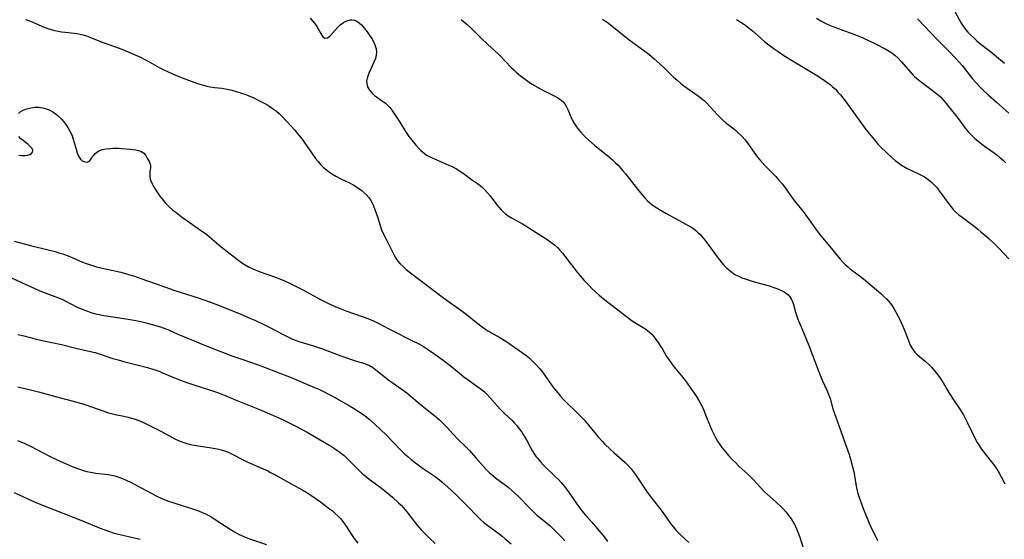
# Model space of a CAD drawing. Units: inches. Extents: x 2097366 to 2102559, y 207389 to 212850.
# Drawn here: x 2097799 to 2097981, y 208673 to 208769 of the extents above; entities that cross this region are included whole.
import ezdxf

# ---------------------------------------------------------------- set-up
doc = ezdxf.new("R2010")
doc.units = ezdxf.units.IN
doc.header["$MEASUREMENT"] = 0
doc.layers.add('c_31_T13S_R20E', color=191, linetype='Continuous')

msp = doc.modelspace()

# ---------------------------------------------------------------- linework, layer by layer
at = {"layer": 'c_31_T13S_R20E'}
for points in [[(2097971.62, 208770.73, 1024), (2097972.48, 208769.12, 1024), (2097972.79, 208768.57, 1024), (2097973.2, 208767.93, 1024), (2097973.65, 208767.32, 1024), (2097974.03, 208766.88, 1024), (2097974.43, 208766.46, 1024), (2097975.1, 208765.82, 1024), (2097975.68, 208765.3, 1024), (2097976.19, 208764.87, 1024), (2097978.16, 208763.34, 1024), (2097980.03, 208761.79, 1024), (2097980.79, 208761.18, 1024)], [(2097800.45, 208769.25, 1038), (2097801.34, 208768.9, 1038), (2097803.89, 208767.81, 1038), (2097804.57, 208767.55, 1038), (2097805.15, 208767.36, 1038), (2097805.79, 208767.19, 1038), (2097806.44, 208767.05, 1038), (2097807.09, 208766.95, 1038), (2097807.73, 208766.87, 1038), (2097809.42, 208766.71, 1038), (2097810.29, 208766.58, 1038), (2097811.09, 208766.38, 1038), (2097811.69, 208766.19, 1038), (2097812.28, 208765.97, 1038), (2097814.28, 208765.16, 1038), (2097818.2, 208763.73, 1038), (2097819.35, 208763.27, 1038), (2097820.36, 208762.84, 1038), (2097821.61, 208762.27, 1038), (2097822.28, 208761.93, 1038), (2097822.91, 208761.6, 1038), (2097825.08, 208760.39, 1038), (2097825.95, 208759.94, 1038), (2097826.7, 208759.58, 1038), (2097827.96, 208759.02, 1038), (2097829.62, 208758.36, 1038), (2097830.66, 208757.96, 1038), (2097832.15, 208757.44, 1038), (2097832.99, 208757.18, 1038), (2097833.84, 208756.96, 1038), (2097834.48, 208756.83, 1038), (2097835.27, 208756.71, 1038), (2097836.59, 208756.56, 1038), (2097837.61, 208756.4, 1038), (2097838.48, 208756.2, 1038), (2097839.89, 208755.79, 1038), (2097841, 208755.4, 1038), (2097841.56, 208755.18, 1038), (2097842.39, 208754.82, 1038), (2097843.42, 208754.32, 1038), (2097844.26, 208753.88, 1038), (2097844.87, 208753.54, 1038), (2097845.46, 208753.18, 1038), (2097846.13, 208752.72, 1038), (2097846.65, 208752.31, 1038), (2097847.14, 208751.88, 1038), (2097847.54, 208751.51, 1038), (2097848.64, 208750.38, 1038), (2097850.06, 208748.82, 1038), (2097850.76, 208747.99, 1038), (2097851.38, 208747.18, 1038), (2097851.9, 208746.46, 1038), (2097853.33, 208744.38, 1038), (2097853.88, 208743.61, 1038), (2097854.33, 208743.05, 1038), (2097854.79, 208742.5, 1038), (2097855.25, 208742.02, 1038), (2097855.92, 208741.44, 1038), (2097856.43, 208741.06, 1038), (2097856.97, 208740.72, 1038), (2097857.75, 208740.28, 1038), (2097858.54, 208739.87, 1038), (2097860.15, 208739.1, 1038), (2097860.78, 208738.78, 1038), (2097861.13, 208738.58, 1038), (2097861.8, 208738.15, 1038), (2097862.43, 208737.66, 1038), (2097862.65, 208737.47, 1038), (2097863.21, 208736.95, 1038), (2097863.7, 208736.39, 1038), (2097864.05, 208735.87, 1038), (2097864.28, 208735.44, 1038), (2097864.54, 208734.87, 1038), (2097865.26, 208732.88, 1038), (2097865.75, 208731.25, 1038), (2097866.03, 208730.46, 1038), (2097866.33, 208729.79, 1038), (2097867.03, 208728.47, 1038), (2097868.28, 208725.88, 1038), (2097868.65, 208725.24, 1038), (2097869.03, 208724.69, 1038), (2097869.48, 208724.16, 1038), (2097869.99, 208723.67, 1038), (2097870.58, 208723.16, 1038), (2097871.11, 208722.74, 1038), (2097877.69, 208717.74, 1038), (2097880.9, 208715.46, 1038), (2097881.92, 208714.67, 1038), (2097883.53, 208713.35, 1038), (2097884.53, 208712.58, 1038), (2097885.22, 208712.1, 1038), (2097885.61, 208711.86, 1038), (2097887.81, 208710.6, 1038), (2097889.1, 208709.79, 1038), (2097891.39, 208708.23, 1038), (2097892.01, 208707.78, 1038), (2097892.62, 208707.32, 1038), (2097893.14, 208706.89, 1038), (2097893.64, 208706.44, 1038), (2097894.16, 208705.93, 1038), (2097894.65, 208705.42, 1038), (2097895.1, 208704.91, 1038), (2097895.52, 208704.38, 1038), (2097895.97, 208703.77, 1038), (2097897.27, 208701.92, 1038), (2097897.7, 208701.33, 1038), (2097898.47, 208700.39, 1038), (2097898.98, 208699.82, 1038), (2097899.5, 208699.25, 1038), (2097900, 208698.75, 1038), (2097902.1, 208696.68, 1038), (2097903.32, 208695.4, 1038), (2097903.93, 208694.71, 1038), (2097904.46, 208694.09, 1038), (2097905.87, 208692.37, 1038), (2097906.7, 208691.41, 1038), (2097907.1, 208690.99, 1038), (2097908.18, 208689.95, 1038), (2097908.86, 208689.32, 1038), (2097910.88, 208687.57, 1038), (2097911.37, 208687.09, 1038), (2097912, 208686.39, 1038), (2097912.37, 208685.92, 1038), (2097912.72, 208685.43, 1038), (2097914.84, 208682.29, 1038), (2097915.67, 208681.13, 1038), (2097917.69, 208678.54, 1038), (2097919.25, 208676.31, 1038), (2097919.77, 208675.65, 1038), (2097920.32, 208675, 1038), (2097920.97, 208674.33, 1038), (2097921.92, 208673.44, 1038), (2097922.64, 208672.84, 1038)], [(2097852.86, 208769.47, 1036), (2097853.26, 208769.06, 1036), (2097853.61, 208768.63, 1036), (2097853.86, 208768.29, 1036), (2097854.09, 208767.94, 1036), (2097854.84, 208766.63, 1036), (2097855, 208766.36, 1036), (2097855.24, 208766.04, 1036), (2097855.61, 208765.76, 1036), (2097856.1, 208765.82, 1036), (2097856.49, 208766.14, 1036), (2097858, 208767.82, 1036), (2097858.49, 208768.28, 1036), (2097858.79, 208768.52, 1036), (2097859.04, 208768.69, 1036), (2097859.63, 208768.99, 1036), (2097860.23, 208769.16, 1036), (2097860.64, 208769.19, 1036), (2097861.03, 208769.13, 1036), (2097861.35, 208769, 1036), (2097861.66, 208768.82, 1036), (2097861.99, 208768.57, 1036), (2097862.31, 208768.25, 1036), (2097862.62, 208767.9, 1036), (2097863.35, 208766.95, 1036), (2097864, 208766.02, 1036), (2097864.21, 208765.71, 1036), (2097864.58, 208765.06, 1036), (2097864.86, 208764.38, 1036), (2097865.01, 208763.82, 1036), (2097865.07, 208763.25, 1036), (2097865.03, 208762.66, 1036), (2097864.9, 208762.06, 1036), (2097864.63, 208761.34, 1036), (2097863.73, 208759.45, 1036), (2097863.48, 208758.8, 1036), (2097863.36, 208758.36, 1036), (2097863.28, 208757.89, 1036), (2097863.29, 208757.43, 1036), (2097863.46, 208756.8, 1036), (2097863.8, 208756.21, 1036), (2097864.23, 208755.7, 1036), (2097864.74, 208755.24, 1036), (2097865.1, 208754.96, 1036), (2097866.03, 208754.32, 1036), (2097866.5, 208753.98, 1036), (2097866.75, 208753.78, 1036), (2097867.14, 208753.42, 1036), (2097867.54, 208752.98, 1036), (2097867.9, 208752.53, 1036), (2097868.53, 208751.62, 1036), (2097869.4, 208750.29, 1036), (2097870.45, 208748.56, 1036), (2097871.06, 208747.67, 1036), (2097871.84, 208746.67, 1036), (2097872.36, 208746.04, 1036), (2097872.91, 208745.45, 1036), (2097873.22, 208745.14, 1036), (2097873.57, 208744.81, 1036), (2097873.94, 208744.52, 1036), (2097874.44, 208744.18, 1036), (2097874.96, 208743.89, 1036), (2097875.34, 208743.7, 1036), (2097875.89, 208743.46, 1036), (2097878.02, 208742.57, 1036), (2097879.15, 208742.05, 1036), (2097879.69, 208741.75, 1036), (2097880.39, 208741.32, 1036), (2097881.06, 208740.87, 1036), (2097882.59, 208739.76, 1036), (2097883.68, 208739, 1036), (2097884.17, 208738.64, 1036), (2097884.64, 208738.25, 1036), (2097884.99, 208737.91, 1036), (2097885.51, 208737.33, 1036), (2097886.01, 208736.71, 1036), (2097887.26, 208735.07, 1036), (2097887.68, 208734.55, 1036), (2097888.03, 208734.17, 1036), (2097888.39, 208733.81, 1036), (2097888.92, 208733.36, 1036), (2097889.35, 208733.05, 1036), (2097889.96, 208732.67, 1036), (2097891.98, 208731.55, 1036), (2097892.58, 208731.2, 1036), (2097893.36, 208730.72, 1036), (2097896.15, 208728.94, 1036), (2097897.2, 208728.21, 1036), (2097897.9, 208727.66, 1036), (2097898.41, 208727.21, 1036), (2097898.89, 208726.73, 1036), (2097899.37, 208726.17, 1036), (2097899.79, 208725.63, 1036), (2097900.77, 208724.29, 1036), (2097901.42, 208723.43, 1036), (2097902, 208722.7, 1036), (2097902.6, 208721.98, 1036), (2097903.37, 208721.11, 1036), (2097904.19, 208720.24, 1036), (2097904.83, 208719.6, 1036), (2097905.46, 208719, 1036), (2097906.11, 208718.42, 1036), (2097907.15, 208717.57, 1036), (2097909.32, 208715.92, 1036), (2097911.38, 208714.31, 1036), (2097912.03, 208713.82, 1036), (2097912.69, 208713.37, 1036), (2097914.5, 208712.29, 1036), (2097914.95, 208711.98, 1036), (2097915.46, 208711.54, 1036), (2097915.79, 208711.2, 1036), (2097916.1, 208710.84, 1036), (2097916.57, 208710.24, 1036), (2097916.97, 208709.68, 1036), (2097917.36, 208709.1, 1036), (2097917.69, 208708.56, 1036), (2097918.47, 208707.24, 1036), (2097918.98, 208706.43, 1036), (2097919.36, 208705.91, 1036), (2097919.76, 208705.39, 1036), (2097921.28, 208703.55, 1036), (2097922, 208702.62, 1036), (2097923.33, 208700.77, 1036), (2097924.06, 208699.71, 1036), (2097924.41, 208699.14, 1036), (2097924.73, 208698.55, 1036), (2097925.25, 208697.5, 1036), (2097925.71, 208696.38, 1036), (2097926.53, 208694.26, 1036), (2097926.86, 208693.52, 1036), (2097927.15, 208692.9, 1036), (2097927.46, 208692.29, 1036), (2097927.91, 208691.51, 1036), (2097928.34, 208690.87, 1036), (2097928.72, 208690.35, 1036), (2097929.12, 208689.84, 1036), (2097929.96, 208688.84, 1036), (2097930.56, 208688.19, 1036), (2097931.2, 208687.54, 1036), (2097931.86, 208686.91, 1036), (2097933.57, 208685.34, 1036), (2097934.02, 208684.89, 1036), (2097934.52, 208684.36, 1036), (2097935.74, 208683, 1036), (2097936.51, 208682.23, 1036), (2097938.74, 208680.25, 1036), (2097939.66, 208679.38, 1036), (2097940.08, 208678.94, 1036), (2097940.56, 208678.39, 1036), (2097941.01, 208677.82, 1036), (2097941.49, 208677.16, 1036), (2097941.92, 208676.47, 1036), (2097942.11, 208676.12, 1036), (2097942.34, 208675.64, 1036), (2097942.6, 208675.03, 1036), (2097943.05, 208673.79, 1036), (2097943.99, 208670.86, 1036)], [(2097880.68, 208769.2, 1034), (2097881.8, 208768.28, 1034), (2097882.79, 208767.39, 1034), (2097884.33, 208765.86, 1034), (2097885.58, 208764.65, 1034), (2097887.43, 208762.95, 1034), (2097887.82, 208762.58, 1034), (2097889.93, 208760.38, 1034), (2097890.38, 208759.95, 1034), (2097890.83, 208759.53, 1034), (2097891.61, 208758.86, 1034), (2097892.45, 208758.21, 1034), (2097892.97, 208757.83, 1034), (2097893.49, 208757.47, 1034), (2097894.18, 208757.04, 1034), (2097894.6, 208756.8, 1034), (2097895.59, 208756.27, 1034), (2097898.07, 208755.04, 1034), (2097898.47, 208754.8, 1034), (2097898.85, 208754.56, 1034), (2097899.41, 208754.09, 1034), (2097899.77, 208753.67, 1034), (2097900.01, 208753.28, 1034), (2097900.31, 208752.65, 1034), (2097900.87, 208751.26, 1034), (2097901.06, 208750.87, 1034), (2097901.46, 208750.16, 1034), (2097901.93, 208749.46, 1034), (2097902.3, 208748.96, 1034), (2097902.71, 208748.47, 1034), (2097903.21, 208747.93, 1034), (2097903.66, 208747.49, 1034), (2097904.21, 208746.99, 1034), (2097905.28, 208746.08, 1034), (2097908.05, 208743.81, 1034), (2097908.59, 208743.33, 1034), (2097909.12, 208742.83, 1034), (2097909.59, 208742.35, 1034), (2097910.48, 208741.36, 1034), (2097910.98, 208740.75, 1034), (2097913.18, 208737.93, 1034), (2097914.01, 208736.91, 1034), (2097914.43, 208736.43, 1034), (2097915.02, 208735.82, 1034), (2097915.41, 208735.47, 1034), (2097915.81, 208735.14, 1034), (2097916.25, 208734.82, 1034), (2097916.71, 208734.51, 1034), (2097917.25, 208734.18, 1034), (2097918.4, 208733.52, 1034), (2097921.96, 208731.59, 1034), (2097922.52, 208731.27, 1034), (2097922.99, 208730.98, 1034), (2097923.46, 208730.67, 1034), (2097923.9, 208730.33, 1034), (2097924.31, 208729.98, 1034), (2097924.62, 208729.68, 1034), (2097925.04, 208729.21, 1034), (2097925.45, 208728.72, 1034), (2097926.2, 208727.74, 1034), (2097927.85, 208725.45, 1034), (2097928.7, 208724.37, 1034), (2097929.15, 208723.87, 1034), (2097929.62, 208723.39, 1034), (2097930.21, 208722.87, 1034), (2097930.86, 208722.41, 1034), (2097931.23, 208722.18, 1034), (2097931.81, 208721.89, 1034), (2097932.41, 208721.63, 1034), (2097933.02, 208721.4, 1034), (2097933.76, 208721.15, 1034), (2097934.47, 208720.94, 1034), (2097937.4, 208720.13, 1034), (2097938.12, 208719.9, 1034), (2097938.65, 208719.72, 1034), (2097939.17, 208719.52, 1034), (2097939.71, 208719.28, 1034), (2097940.21, 208719.01, 1034), (2097940.84, 208718.54, 1034), (2097941.29, 208718.05, 1034), (2097941.5, 208717.71, 1034), (2097941.67, 208717.35, 1034), (2097941.89, 208716.68, 1034), (2097942.27, 208715.26, 1034), (2097942.46, 208714.71, 1034), (2097942.71, 208714.01, 1034), (2097943.41, 208712.24, 1034), (2097944.7, 208709.14, 1034), (2097946.56, 208704.26, 1034), (2097947.19, 208702.76, 1034), (2097948.06, 208700.89, 1034), (2097948.43, 208699.99, 1034), (2097948.64, 208699.35, 1034), (2097949.16, 208697.44, 1034), (2097949.38, 208696.77, 1034), (2097950.62, 208693.35, 1034), (2097951.68, 208690.4, 1034), (2097952.14, 208689.02, 1034), (2097952.41, 208688.16, 1034), (2097952.8, 208686.76, 1034), (2097953.02, 208685.83, 1034), (2097953.15, 208685.17, 1034), (2097953.23, 208684.68, 1034), (2097953.49, 208682.89, 1034), (2097953.61, 208682.32, 1034), (2097953.75, 208681.82, 1034), (2097953.91, 208681.32, 1034), (2097954.16, 208680.63, 1034), (2097954.75, 208679.08, 1034), (2097955.71, 208676.71, 1034), (2097956.17, 208675.63, 1034), (2097956.44, 208675.06, 1034), (2097957.36, 208673.21, 1034)], [(2097906.75, 208769.32, 1032), (2097907.8, 208768.53, 1032), (2097911.66, 208765.47, 1032), (2097914.53, 208763.37, 1032), (2097915.25, 208762.81, 1032), (2097916.27, 208761.96, 1032), (2097917.27, 208761.07, 1032), (2097918.27, 208760.13, 1032), (2097919.83, 208758.6, 1032), (2097920.45, 208758.04, 1032), (2097921.09, 208757.49, 1032), (2097921.68, 208757.03, 1032), (2097922.31, 208756.58, 1032), (2097924.16, 208755.31, 1032), (2097924.98, 208754.66, 1032), (2097925.42, 208754.27, 1032), (2097925.85, 208753.86, 1032), (2097927.92, 208751.66, 1032), (2097928.78, 208750.81, 1032), (2097929.39, 208750.26, 1032), (2097931.13, 208748.86, 1032), (2097931.79, 208748.3, 1032), (2097932.4, 208747.7, 1032), (2097932.97, 208747.05, 1032), (2097933.48, 208746.38, 1032), (2097934.65, 208744.68, 1032), (2097935.25, 208743.88, 1032), (2097935.71, 208743.33, 1032), (2097936.61, 208742.34, 1032), (2097938.62, 208740.28, 1032), (2097939.15, 208739.7, 1032), (2097939.8, 208738.92, 1032), (2097940.22, 208738.37, 1032), (2097941.66, 208736.34, 1032), (2097942.07, 208735.79, 1032), (2097943.84, 208733.57, 1032), (2097944.28, 208732.99, 1032), (2097944.65, 208732.47, 1032), (2097945.93, 208730.65, 1032), (2097946.68, 208729.64, 1032), (2097947.23, 208728.96, 1032), (2097948.58, 208727.36, 1032), (2097949.93, 208725.72, 1032), (2097950.48, 208725.06, 1032), (2097951.02, 208724.47, 1032), (2097951.34, 208724.14, 1032), (2097951.82, 208723.69, 1032), (2097952.4, 208723.21, 1032), (2097954.22, 208721.88, 1032), (2097954.78, 208721.44, 1032), (2097957.98, 208718.7, 1032), (2097958.51, 208718.23, 1032), (2097959.02, 208717.73, 1032), (2097959.47, 208717.23, 1032), (2097959.77, 208716.85, 1032), (2097960.05, 208716.47, 1032), (2097960.38, 208715.96, 1032), (2097960.69, 208715.43, 1032), (2097961.2, 208714.5, 1032), (2097961.49, 208713.92, 1032), (2097962, 208712.81, 1032), (2097962.3, 208712.1, 1032), (2097963.06, 208710.04, 1032), (2097963.27, 208709.51, 1032), (2097963.42, 208709.18, 1032), (2097963.8, 208708.49, 1032), (2097964.24, 208707.88, 1032), (2097964.59, 208707.51, 1032), (2097965.08, 208707.09, 1032), (2097966.18, 208706.24, 1032), (2097966.82, 208705.66, 1032), (2097967.34, 208705.12, 1032), (2097967.84, 208704.53, 1032), (2097968.25, 208704.02, 1032), (2097968.65, 208703.49, 1032), (2097969.02, 208702.94, 1032), (2097969.45, 208702.25, 1032), (2097970.57, 208700.34, 1032), (2097971.38, 208699.1, 1032), (2097972.54, 208697.4, 1032), (2097972.85, 208696.92, 1032), (2097973.2, 208696.33, 1032), (2097973.53, 208695.73, 1032), (2097973.97, 208694.85, 1032), (2097975.44, 208691.79, 1032), (2097975.73, 208691.24, 1032), (2097975.95, 208690.89, 1032), (2097976.41, 208690.22, 1032), (2097976.9, 208689.56, 1032), (2097978.78, 208687.16, 1032), (2097979.38, 208686.32, 1032), (2097979.81, 208685.61, 1032), (2097980.17, 208684.95, 1032), (2097980.81, 208683.65, 1032)], [(2097931.42, 208769.23, 1030), (2097932.7, 208768.41, 1030), (2097933.13, 208768.11, 1030), (2097933.76, 208767.63, 1030), (2097934.37, 208767.12, 1030), (2097935.96, 208765.71, 1030), (2097936.63, 208765.14, 1030), (2097937.61, 208764.37, 1030), (2097938.35, 208763.83, 1030), (2097939.1, 208763.3, 1030), (2097940.14, 208762.61, 1030), (2097941.83, 208761.54, 1030), (2097946.12, 208758.96, 1030), (2097946.8, 208758.54, 1030), (2097947.63, 208757.99, 1030), (2097948.24, 208757.55, 1030), (2097948.57, 208757.28, 1030), (2097949.11, 208756.83, 1030), (2097949.61, 208756.36, 1030), (2097950.09, 208755.86, 1030), (2097950.54, 208755.34, 1030), (2097950.97, 208754.81, 1030), (2097951.62, 208753.96, 1030), (2097955.24, 208748.98, 1030), (2097956.18, 208747.76, 1030), (2097957.04, 208746.74, 1030), (2097957.52, 208746.21, 1030), (2097957.98, 208745.72, 1030), (2097959.01, 208744.69, 1030), (2097960.05, 208743.72, 1030), (2097960.65, 208743.21, 1030), (2097961.04, 208742.91, 1030), (2097961.63, 208742.5, 1030), (2097962.22, 208742.13, 1030), (2097962.83, 208741.79, 1030), (2097963.51, 208741.44, 1030), (2097965.06, 208740.72, 1030), (2097965.55, 208740.47, 1030), (2097966.02, 208740.2, 1030), (2097966.49, 208739.89, 1030), (2097966.94, 208739.55, 1030), (2097967.36, 208739.19, 1030), (2097967.76, 208738.8, 1030), (2097968.34, 208738.17, 1030), (2097968.75, 208737.66, 1030), (2097970.61, 208735.09, 1030), (2097970.92, 208734.7, 1030), (2097971.32, 208734.22, 1030), (2097971.75, 208733.78, 1030), (2097972.43, 208733.17, 1030), (2097972.7, 208732.96, 1030), (2097975.2, 208731.13, 1030), (2097975.88, 208730.57, 1030), (2097976.42, 208730.11, 1030), (2097977.87, 208728.84, 1030), (2097979.02, 208727.76, 1030), (2097979.72, 208727.05, 1030), (2097981.58, 208725.08, 1030)], [(2097946.14, 208769.45, 1028), (2097946.91, 208768.99, 1028), (2097947.71, 208768.57, 1028), (2097948.51, 208768.2, 1028), (2097949.17, 208767.93, 1028), (2097950.1, 208767.57, 1028), (2097952.85, 208766.58, 1028), (2097954.13, 208766.07, 1028), (2097955.47, 208765.49, 1028), (2097956.89, 208764.82, 1028), (2097958.89, 208763.78, 1028), (2097959.53, 208763.4, 1028), (2097960.04, 208763.07, 1028), (2097960.58, 208762.65, 1028), (2097961.19, 208762.1, 1028), (2097961.75, 208761.51, 1028), (2097963.49, 208759.47, 1028), (2097963.87, 208759.05, 1028), (2097964.21, 208758.71, 1028), (2097964.56, 208758.39, 1028), (2097965.22, 208757.84, 1028), (2097967.45, 208756.21, 1028), (2097968.05, 208755.74, 1028), (2097968.54, 208755.32, 1028), (2097969.01, 208754.88, 1028), (2097969.78, 208754.03, 1028), (2097971.51, 208751.93, 1028), (2097972.24, 208750.99, 1028), (2097973.55, 208749.22, 1028), (2097974.15, 208748.47, 1028), (2097974.53, 208748.06, 1028), (2097974.92, 208747.66, 1028), (2097975.32, 208747.29, 1028), (2097976.14, 208746.61, 1028), (2097977.1, 208745.89, 1028), (2097978.69, 208744.75, 1028), (2097979.34, 208744.25, 1028), (2097979.97, 208743.74, 1028), (2097980.5, 208743.27, 1028), (2097981.01, 208742.78, 1028)], [(2097964.72, 208769.34, 1026), (2097965.18, 208768.91, 1026), (2097965.69, 208768.38, 1026), (2097967.54, 208766.38, 1026), (2097968.05, 208765.86, 1026), (2097970.45, 208763.48, 1026), (2097971.88, 208761.97, 1026), (2097972.94, 208760.75, 1026), (2097974.9, 208758.28, 1026), (2097975.53, 208757.53, 1026), (2097976.16, 208756.85, 1026), (2097976.65, 208756.37, 1026), (2097977.75, 208755.37, 1026), (2097979.32, 208754.01, 1026), (2097981.58, 208751.97, 1026)], [(2097799.13, 208751.93, 1040), (2097799.49, 208752.23, 1040), (2097799.9, 208752.47, 1040), (2097800.46, 208752.71, 1040), (2097800.94, 208752.85, 1040), (2097801.45, 208752.96, 1040), (2097802.21, 208753.04, 1040), (2097802.91, 208753.04, 1040), (2097803.61, 208752.96, 1040), (2097804.07, 208752.85, 1040), (2097804.8, 208752.57, 1040), (2097805.51, 208752.18, 1040), (2097806.17, 208751.71, 1040), (2097806.78, 208751.16, 1040), (2097807.16, 208750.77, 1040), (2097807.74, 208750.06, 1040), (2097808.26, 208749.29, 1040), (2097808.63, 208748.63, 1040), (2097808.95, 208747.96, 1040), (2097809.23, 208747.18, 1040), (2097809.42, 208746.55, 1040), (2097809.75, 208745.34, 1040), (2097809.97, 208744.62, 1040), (2097810.21, 208744.06, 1040), (2097810.57, 208743.48, 1040), (2097810.89, 208743.18, 1040), (2097811.39, 208742.97, 1040), (2097811.81, 208742.95, 1040), (2097812.24, 208743.14, 1040), (2097812.57, 208743.53, 1040), (2097812.81, 208743.95, 1040), (2097813.01, 208744.24, 1040), (2097813.27, 208744.52, 1040), (2097813.76, 208744.88, 1040), (2097814.14, 208745.07, 1040), (2097814.64, 208745.24, 1040), (2097815.28, 208745.38, 1040), (2097815.95, 208745.47, 1040), (2097816.52, 208745.5, 1040), (2097817.61, 208745.49, 1040), (2097818.23, 208745.46, 1040), (2097819.66, 208745.35, 1040), (2097820.23, 208745.29, 1040), (2097820.78, 208745.21, 1040), (2097821.29, 208745.09, 1040), (2097821.67, 208744.94, 1040), (2097822, 208744.75, 1040), (2097822.22, 208744.57, 1040), (2097822.62, 208744.13, 1040), (2097822.88, 208743.69, 1040), (2097823.26, 208742.9, 1040), (2097823.39, 208742.57, 1040), (2097823.46, 208742.24, 1040), (2097823.46, 208741.91, 1040), (2097823.36, 208741.17, 1040), (2097823.33, 208740.76, 1040), (2097823.34, 208740.31, 1040), (2097823.41, 208739.86, 1040), (2097823.52, 208739.48, 1040), (2097823.76, 208738.93, 1040), (2097824.04, 208738.44, 1040), (2097824.36, 208737.93, 1040), (2097825.18, 208736.69, 1040), (2097825.78, 208735.9, 1040), (2097826.32, 208735.3, 1040), (2097826.9, 208734.72, 1040), (2097827.54, 208734.16, 1040), (2097828.2, 208733.62, 1040), (2097829.11, 208732.94, 1040), (2097832.7, 208730.42, 1040), (2097833.84, 208729.59, 1040), (2097834.79, 208728.8, 1040), (2097836.5, 208727.31, 1040), (2097837.05, 208726.86, 1040), (2097839.47, 208724.96, 1040), (2097840.21, 208724.42, 1040), (2097840.77, 208724.05, 1040), (2097841.52, 208723.62, 1040), (2097842.32, 208723.24, 1040), (2097843.47, 208722.79, 1040), (2097846.29, 208721.81, 1040), (2097847.57, 208721.29, 1040), (2097848.96, 208720.66, 1040), (2097850.55, 208719.88, 1040), (2097851.66, 208719.31, 1040), (2097854.79, 208717.62, 1040), (2097856.12, 208716.96, 1040), (2097857.47, 208716.33, 1040), (2097858.53, 208715.87, 1040), (2097859.44, 208715.52, 1040), (2097862.65, 208714.43, 1040), (2097863.5, 208714.12, 1040), (2097864.25, 208713.82, 1040), (2097864.9, 208713.52, 1040), (2097865.54, 208713.2, 1040), (2097867.36, 208712.2, 1040), (2097868.2, 208711.77, 1040), (2097871.38, 208710.19, 1040), (2097872.88, 208709.42, 1040), (2097873.76, 208708.92, 1040), (2097874.51, 208708.45, 1040), (2097875.86, 208707.53, 1040), (2097877.36, 208706.43, 1040), (2097878.68, 208705.42, 1040), (2097880.3, 208704.08, 1040), (2097881.19, 208703.37, 1040), (2097881.95, 208702.8, 1040), (2097883.75, 208701.53, 1040), (2097884.43, 208701.02, 1040), (2097884.97, 208700.57, 1040), (2097885.42, 208700.14, 1040), (2097885.98, 208699.55, 1040), (2097887.38, 208697.96, 1040), (2097887.89, 208697.4, 1040), (2097888.67, 208696.62, 1040), (2097890.06, 208695.29, 1040), (2097890.53, 208694.82, 1040), (2097890.98, 208694.32, 1040), (2097891.21, 208694.04, 1040), (2097891.86, 208693.16, 1040), (2097892.14, 208692.72, 1040), (2097892.71, 208691.72, 1040), (2097893.52, 208690.21, 1040), (2097893.83, 208689.67, 1040), (2097894.15, 208689.15, 1040), (2097894.52, 208688.6, 1040), (2097894.72, 208688.34, 1040), (2097895.35, 208687.6, 1040), (2097895.84, 208687.09, 1040), (2097898.08, 208684.95, 1040), (2097898.6, 208684.43, 1040), (2097899.09, 208683.89, 1040), (2097899.71, 208683.15, 1040), (2097900.29, 208682.38, 1040), (2097901.15, 208681.18, 1040), (2097902.38, 208679.39, 1040), (2097902.94, 208678.64, 1040), (2097903.6, 208677.86, 1040), (2097904.74, 208676.58, 1040), (2097907.07, 208673.8, 1040), (2097907.67, 208673.03, 1040)], [(2097799.19, 208744.21, 1040), (2097799.76, 208744.16, 1040), (2097800.4, 208744.17, 1040), (2097800.88, 208744.23, 1040), (2097801.24, 208744.35, 1040), (2097801.53, 208744.52, 1040), (2097801.73, 208744.79, 1040), (2097801.77, 208745.09, 1040), (2097801.65, 208745.43, 1040), (2097801.39, 208745.77, 1040), (2097800.93, 208746.21, 1040), (2097800.04, 208746.9, 1040), (2097799.6, 208747.26, 1040), (2097799.21, 208747.66, 1040)], [(2097798.38, 208728.38, 1042), (2097801.37, 208727.55, 1042), (2097804.62, 208726.78, 1042), (2097805.93, 208726.43, 1042), (2097806.58, 208726.24, 1042), (2097807.3, 208726, 1042), (2097808.6, 208725.53, 1042), (2097810.96, 208724.51, 1042), (2097811.59, 208724.26, 1042), (2097812.24, 208724.04, 1042), (2097813.5, 208723.66, 1042), (2097814.35, 208723.44, 1042), (2097818, 208722.62, 1042), (2097818.65, 208722.46, 1042), (2097819.82, 208722.12, 1042), (2097820.33, 208721.95, 1042), (2097822.71, 208721.09, 1042), (2097824.72, 208720.41, 1042), (2097827.78, 208719.34, 1042), (2097829.09, 208718.91, 1042), (2097832.23, 208717.91, 1042), (2097834.36, 208717.18, 1042), (2097836.01, 208716.54, 1042), (2097840.13, 208714.88, 1042), (2097841.67, 208714.25, 1042), (2097842.83, 208713.74, 1042), (2097844.35, 208713.02, 1042), (2097845.22, 208712.58, 1042), (2097848.17, 208711.01, 1042), (2097848.89, 208710.65, 1042), (2097849.63, 208710.32, 1042), (2097850.14, 208710.11, 1042), (2097850.8, 208709.88, 1042), (2097853.47, 208709.05, 1042), (2097854.98, 208708.56, 1042), (2097855.97, 208708.19, 1042), (2097858.5, 208707.22, 1042), (2097859.93, 208706.72, 1042), (2097861.2, 208706.32, 1042), (2097862.88, 208705.81, 1042), (2097863.35, 208705.64, 1042), (2097863.81, 208705.44, 1042), (2097864.09, 208705.29, 1042), (2097864.36, 208705.12, 1042), (2097864.99, 208704.67, 1042), (2097866.45, 208703.46, 1042), (2097867.15, 208702.91, 1042), (2097869.61, 208701.17, 1042), (2097870.66, 208700.38, 1042), (2097873.52, 208698.03, 1042), (2097875.59, 208696.37, 1042), (2097876.23, 208695.83, 1042), (2097876.71, 208695.4, 1042), (2097877.64, 208694.5, 1042), (2097878.09, 208694.02, 1042), (2097879.16, 208692.85, 1042), (2097880.1, 208691.85, 1042), (2097881.62, 208690.37, 1042), (2097882.2, 208689.78, 1042), (2097883.42, 208688.45, 1042), (2097885.3, 208686.26, 1042), (2097885.86, 208685.7, 1042), (2097886.5, 208685.14, 1042), (2097887.04, 208684.71, 1042), (2097888.84, 208683.39, 1042), (2097889.34, 208683, 1042), (2097889.97, 208682.48, 1042), (2097890.58, 208681.93, 1042), (2097891.31, 208681.22, 1042), (2097893.21, 208679.27, 1042), (2097894.27, 208678.22, 1042), (2097894.71, 208677.82, 1042), (2097895.41, 208677.22, 1042), (2097897.06, 208675.87, 1042), (2097897.66, 208675.31, 1042), (2097898.15, 208674.84, 1042), (2097899.21, 208673.73, 1042), (2097899.78, 208673.11, 1042)], [(2097797.89, 208721.61, 1044), (2097800.53, 208720.36, 1044), (2097802.02, 208719.68, 1044), (2097803.11, 208719.23, 1044), (2097806.36, 208718, 1044), (2097807.13, 208717.67, 1044), (2097807.66, 208717.41, 1044), (2097809.83, 208716.28, 1044), (2097810.89, 208715.8, 1044), (2097811.86, 208715.44, 1044), (2097812.47, 208715.24, 1044), (2097813.09, 208715.06, 1044), (2097814.01, 208714.84, 1044), (2097814.87, 208714.68, 1044), (2097815.73, 208714.53, 1044), (2097819.38, 208713.97, 1044), (2097820.74, 208713.72, 1044), (2097821.69, 208713.53, 1044), (2097822.91, 208713.25, 1044), (2097823.95, 208712.97, 1044), (2097825.3, 208712.56, 1044), (2097825.81, 208712.38, 1044), (2097826.76, 208712, 1044), (2097828.53, 208711.23, 1044), (2097829.86, 208710.66, 1044), (2097833.39, 208709.21, 1044), (2097835.12, 208708.52, 1044), (2097838.48, 208707.24, 1044), (2097840.27, 208706.59, 1044), (2097843.31, 208705.57, 1044), (2097844.6, 208705.08, 1044), (2097846.49, 208704.31, 1044), (2097849.38, 208703.22, 1044), (2097850.68, 208702.69, 1044), (2097853.65, 208701.42, 1044), (2097854.35, 208701.12, 1044), (2097855.32, 208700.66, 1044), (2097856.39, 208700.11, 1044), (2097857.02, 208699.77, 1044), (2097860.25, 208697.94, 1044), (2097861.33, 208697.3, 1044), (2097861.91, 208696.92, 1044), (2097862.58, 208696.45, 1044), (2097863.24, 208695.96, 1044), (2097863.76, 208695.53, 1044), (2097864.83, 208694.58, 1044), (2097866.86, 208692.66, 1044), (2097867.87, 208691.65, 1044), (2097869.79, 208689.64, 1044), (2097870.26, 208689.17, 1044), (2097870.84, 208688.64, 1044), (2097871.47, 208688.11, 1044), (2097872.54, 208687.3, 1044), (2097873.51, 208686.61, 1044), (2097875.53, 208685.25, 1044), (2097876.12, 208684.82, 1044), (2097876.69, 208684.36, 1044), (2097877.22, 208683.92, 1044), (2097878.77, 208682.54, 1044), (2097879.82, 208681.54, 1044), (2097881.78, 208679.58, 1044), (2097883.77, 208677.54, 1044), (2097884.31, 208677.02, 1044), (2097884.88, 208676.52, 1044), (2097885.61, 208675.93, 1044), (2097887.68, 208674.41, 1044), (2097888.24, 208673.98, 1044), (2097888.81, 208673.51, 1044), (2097889.87, 208672.58, 1044)], [(2097799.1, 208711.19, 1046), (2097800.16, 208710.9, 1046), (2097801.96, 208710.44, 1046), (2097803.5, 208710.07, 1046), (2097807.06, 208709.29, 1046), (2097809.73, 208708.64, 1046), (2097812.42, 208708.04, 1046), (2097813.3, 208707.82, 1046), (2097814.02, 208707.61, 1046), (2097816.56, 208706.75, 1046), (2097817.51, 208706.47, 1046), (2097818.76, 208706.13, 1046), (2097822.91, 208705.05, 1046), (2097824.09, 208704.71, 1046), (2097824.64, 208704.53, 1046), (2097825.18, 208704.34, 1046), (2097825.71, 208704.12, 1046), (2097828.19, 208703.04, 1046), (2097829.8, 208702.43, 1046), (2097831.46, 208701.86, 1046), (2097834.36, 208700.96, 1046), (2097835.09, 208700.72, 1046), (2097836, 208700.38, 1046), (2097836.91, 208700.03, 1046), (2097839.23, 208699.06, 1046), (2097843.56, 208697.31, 1046), (2097845.68, 208696.42, 1046), (2097847.77, 208695.47, 1046), (2097848.91, 208694.92, 1046), (2097850.46, 208694.14, 1046), (2097851.73, 208693.47, 1046), (2097852.31, 208693.15, 1046), (2097856.78, 208690.5, 1046), (2097857.38, 208690.12, 1046), (2097858.15, 208689.6, 1046), (2097858.64, 208689.23, 1046), (2097859.12, 208688.84, 1046), (2097859.58, 208688.42, 1046), (2097860.03, 208687.99, 1046), (2097861.7, 208686.28, 1046), (2097862.46, 208685.56, 1046), (2097863.09, 208685.02, 1046), (2097863.75, 208684.51, 1046), (2097865.5, 208683.22, 1046), (2097866.56, 208682.41, 1046), (2097867.31, 208681.8, 1046), (2097868.03, 208681.18, 1046), (2097869.16, 208680.13, 1046), (2097869.62, 208679.68, 1046), (2097870.05, 208679.22, 1046), (2097870.67, 208678.49, 1046), (2097872.27, 208676.38, 1046), (2097872.58, 208675.99, 1046), (2097873.26, 208675.21, 1046), (2097873.99, 208674.46, 1046), (2097874.84, 208673.63, 1046), (2097875.89, 208672.63, 1046)], [(2097799.01, 208701.54, 1048), (2097801.38, 208700.96, 1048), (2097802.87, 208700.58, 1048), (2097806.63, 208699.52, 1048), (2097809.23, 208698.86, 1048), (2097810.34, 208698.56, 1048), (2097811.55, 208698.18, 1048), (2097814.85, 208697.03, 1048), (2097815.74, 208696.75, 1048), (2097816.99, 208696.43, 1048), (2097818.53, 208696.11, 1048), (2097819.35, 208695.92, 1048), (2097819.99, 208695.74, 1048), (2097820.62, 208695.54, 1048), (2097821.61, 208695.18, 1048), (2097822.28, 208694.89, 1048), (2097822.93, 208694.58, 1048), (2097825.36, 208693.33, 1048), (2097827.98, 208691.95, 1048), (2097828.76, 208691.58, 1048), (2097829.45, 208691.32, 1048), (2097830.15, 208691.09, 1048), (2097830.86, 208690.9, 1048), (2097831.5, 208690.76, 1048), (2097832.28, 208690.62, 1048), (2097834.36, 208690.33, 1048), (2097835.01, 208690.23, 1048), (2097835.75, 208690.1, 1048), (2097836.48, 208689.92, 1048), (2097837.13, 208689.72, 1048), (2097837.83, 208689.44, 1048), (2097838.52, 208689.11, 1048), (2097840.3, 208688.16, 1048), (2097841.38, 208687.64, 1048), (2097845.06, 208686.01, 1048), (2097845.59, 208685.75, 1048), (2097846.57, 208685.25, 1048), (2097849.5, 208683.58, 1048), (2097851.52, 208682.46, 1048), (2097852.28, 208682.02, 1048), (2097852.98, 208681.56, 1048), (2097854.78, 208680.3, 1048), (2097856.46, 208679.05, 1048), (2097856.97, 208678.65, 1048), (2097857.45, 208678.23, 1048), (2097858.02, 208677.68, 1048), (2097858.45, 208677.22, 1048), (2097858.85, 208676.73, 1048), (2097859.37, 208676.01, 1048), (2097860.62, 208674.08, 1048), (2097861, 208673.54, 1048), (2097861.67, 208672.71, 1048)], [(2097798.98, 208691.61, 1050), (2097800.31, 208691.04, 1050), (2097801.35, 208690.55, 1050), (2097802.51, 208689.96, 1050), (2097804.89, 208688.71, 1050), (2097806.3, 208688.03, 1050), (2097809.07, 208686.84, 1050), (2097809.82, 208686.54, 1050), (2097810.57, 208686.26, 1050), (2097811.05, 208686.11, 1050), (2097811.74, 208685.92, 1050), (2097812.44, 208685.76, 1050), (2097813.41, 208685.6, 1050), (2097815.68, 208685.36, 1050), (2097816.31, 208685.25, 1050), (2097816.87, 208685.12, 1050), (2097817.44, 208684.95, 1050), (2097818.01, 208684.75, 1050), (2097818.88, 208684.39, 1050), (2097820.05, 208683.82, 1050), (2097823.7, 208681.83, 1050), (2097824.52, 208681.42, 1050), (2097825.55, 208680.94, 1050), (2097826.63, 208680.51, 1050), (2097827.77, 208680.1, 1050), (2097831.19, 208679.04, 1050), (2097832.13, 208678.72, 1050), (2097832.86, 208678.43, 1050), (2097833.57, 208678.12, 1050), (2097834.12, 208677.85, 1050), (2097834.77, 208677.47, 1050), (2097835.41, 208677.07, 1050), (2097838.17, 208675.27, 1050), (2097838.92, 208674.81, 1050), (2097839.8, 208674.31, 1050), (2097840.64, 208673.91, 1050), (2097841.68, 208673.5, 1050), (2097844.84, 208672.42, 1050)], [(2097798.38, 208682.01, 1052), (2097800.89, 208680.84, 1052), (2097802.38, 208680.2, 1052), (2097806.7, 208678.47, 1052), (2097810.35, 208677.06, 1052), (2097814.2, 208675.46, 1052), (2097815.89, 208674.82, 1052), (2097816.58, 208674.59, 1052), (2097817.3, 208674.4, 1052), (2097819.41, 208673.95, 1052), (2097820.2, 208673.76, 1052), (2097821.56, 208673.4, 1052)]]:
    msp.add_polyline3d(points, dxfattribs=at)

doc.saveas('drawing.dxf')
